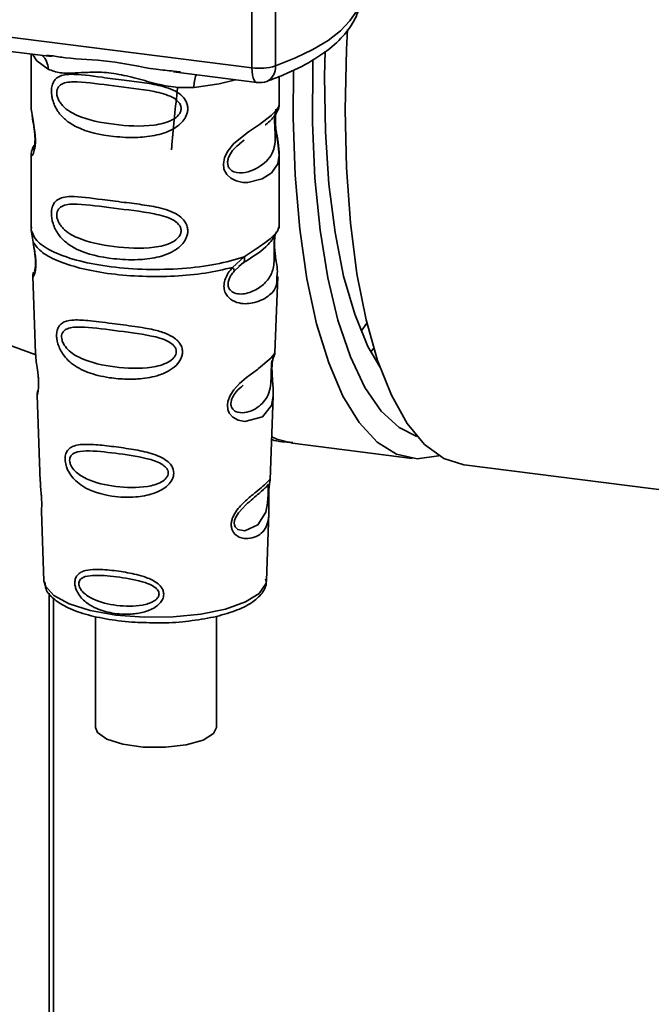
# Paper-space layout 'Blatt1' of a CAD drawing. Units: millimetres. Extents: x 0 to 5940, y 0 to 4200.
# Drawn here: x 4558 to 4587, y 2123 to 2169 of the extents above; entities that cross this region are included whole.
import ezdxf

# ---------------------------------------------------------------- set-up
doc = ezdxf.new("R2010")
doc.units = ezdxf.units.MM
doc.header["$LTSCALE"] = 10

psp = doc.layouts.new('Blatt1')

# ---------------------------------------------------------------- linework, layer by layer
at = {"color": 7, "linetype": 'Continuous', "lineweight": 35}
for p, q in [((4568.725, 2166.389), (4568.725, 2178.308)), ((4569.813, 2178.171), (4569.813, 2166.475)), ((4536.175, 2170.49), (4568.725, 2166.389)), ((4545.916, 2168.611), (4559.441, 2166.907)), ((4558.497, 2167.026), (4558.497, 2164.684)), ((4559.236, 2166.979), (4559.445, 2166.948)), ((4565.092, 2166.195), (4568.953, 2165.709)), ((4565.096, 2166.236), (4565.417, 2166.202)), ((4569.997, 2164.693), (4569.997, 2165.987)), ((4558.498, 2164.7), (4558.504, 2164.639)), ((4568.163, 2162.889), (4568.376, 2163.045)), ((4568.17, 2162.872), (4568.368, 2163.048)), ((4558.497, 2162.36), (4558.497, 2158.966)), ((4569.997, 2158.966), (4569.997, 2162.351)), ((4558.518, 2159.017), (4558.504, 2158.883)), ((4558.504, 2158.882), (4558.591, 2158.313)), ((4569.789, 2158.651), (4569.799, 2158.651)), ((4569.951, 2158.929), (4569.977, 2159.018)), ((4567.831, 2157.149), (4568.374, 2157.639)), ((4568.117, 2157.192), (4568.358, 2157.401)), ((4568.155, 2157.211), (4568.306, 2157.349)), ((4567.906, 2156.981), (4568.155, 2157.211)), ((4558.573, 2156.753), (4558.706, 2153.165)), ((4569.79, 2153.202), (4569.921, 2156.729)), ((4550.631, 2156.06), (4558.713, 2153.101)), ((4573.786, 2154.199), (4574.056, 2154.565)), ((4574.231, 2153.252), (4574.37, 2153.408)), ((4569.663, 2152.784), (4569.65, 2152.601)), ((4569.658, 2152.356), (4569.658, 2152.38)), ((4569.658, 2152.354), (4569.658, 2152.356)), ((4558.777, 2151.242), (4558.925, 2147.248)), ((4569.573, 2147.34), (4569.716, 2151.192)), ((4570.608, 2149.013), (4576.148, 2148.315)), ((4578.559, 2148.011), (4596.157, 2145.794)), ((4569.554, 2147.246), (4569.548, 2147.25)), ((4569.507, 2146.622), (4569.507, 2146.642)), ((4569.507, 2146.616), (4569.507, 2146.622)), ((4558.977, 2145.861), (4559.096, 2142.653)), ((4569.399, 2142.653), (4569.516, 2145.798)), ((4569.399, 2142.653), (4569.399, 2142.706)), ((4559.096, 2142.653), (4559.1, 2142.596)), ((4559.343, 2112.841), (4559.343, 2142.072)), ((4559.537, 2112.802), (4559.537, 2141.828)), ((4561.485, 2141.004), (4561.485, 2135.868)), ((4567.085, 2135.868), (4567.085, 2141.013))]:
    psp.add_line(p, q, dxfattribs=at)
at = {"color": 7, "linetype": 'Continuous', "lineweight": 35, "flags": 128}
for points in [[(4569.813, 2166.475), (4570.739, 2166.843), (4571.554, 2167.239), (4572.252, 2167.659), (4572.826, 2168.1), (4573.27, 2168.556), (4573.58, 2169.026), (4573.754, 2169.502), (4573.794, 2169.867)], [(4573.149, 2168.163), (4573.102, 2167.241), (4573.04, 2164.442), (4573.102, 2161.752), (4573.288, 2159.211), (4573.594, 2156.857), (4574.018, 2154.723), (4574.551, 2152.84), (4575.187, 2151.237), (4575.916, 2149.936), (4576.728, 2148.956), (4577.61, 2148.311), (4578.55, 2148.012), (4578.559, 2148.011)], [(4558.558, 2167.018), (4558.766, 2166.716), (4559.286, 2166.326)], [(4572.113, 2167.153), (4572.09, 2165.997), (4572.129, 2163.429), (4572.291, 2161.005), (4572.576, 2158.766), (4572.977, 2156.747), (4573.489, 2154.982), (4574.103, 2153.499), (4574.652, 2152.548)], [(4568.953, 2165.709), (4568.943, 2165.71), (4568.882, 2165.744), (4568.828, 2165.814), (4568.784, 2165.918), (4568.752, 2166.052), (4568.732, 2166.211), (4568.725, 2166.389)], [(4571.548, 2166.753), (4571.542, 2166.538), (4571.534, 2163.843), (4571.649, 2161.275), (4571.886, 2158.873), (4572.242, 2156.673), (4572.711, 2154.708), (4573.287, 2153.009), (4573.959, 2151.6), (4574.719, 2150.504), (4575.554, 2149.737), (4576.371, 2149.334)], [(4570.648, 2166.281), (4570.632, 2164.081), (4570.725, 2161.424), (4570.94, 2158.926), (4571.276, 2156.622), (4571.726, 2154.546), (4572.285, 2152.729), (4572.945, 2151.196), (4573.695, 2149.971), (4574.525, 2149.072), (4575.422, 2148.511), (4576.375, 2148.296), (4577.367, 2148.431), (4577.388, 2148.437)], [(4567.967, 2165.833), (4567.209, 2165.652), (4566.047, 2165.474)], [(4569.842, 2164.467), (4569.833, 2164.434), (4569.807, 2164.263), (4569.795, 2164.062), (4569.799, 2163.878), (4569.814, 2163.68), (4569.867, 2163.298), (4569.934, 2162.919), (4569.997, 2162.35), (4569.93, 2161.941), (4569.656, 2161.54), (4569.63, 2161.516), (4569.627, 2161.513), (4569.626, 2161.512), (4569.201, 2161.245), (4568.54, 2161.082), (4568.304, 2161.086), (4567.995, 2161.153), (4567.747, 2161.279), (4567.565, 2161.452), (4567.499, 2161.555), (4567.472, 2161.61), (4567.46, 2161.639), (4567.459, 2161.643), (4567.434, 2161.721), (4567.408, 2161.945), (4567.457, 2162.222), (4567.596, 2162.517), (4567.889, 2162.885), (4568.565, 2163.431), (4569.076, 2163.772), (4569.626, 2164.179), (4569.626, 2164.179)], [(4569.714, 2151.192), (4569.641, 2150.764), (4569.217, 2150.242), (4568.4, 2150.023), (4568.093, 2150.083), (4567.841, 2150.224), (4567.681, 2150.414), (4567.613, 2150.584), (4567.592, 2150.772), (4567.612, 2150.94), (4567.713, 2151.218), (4567.89, 2151.491), (4568.155, 2151.78), (4568.473, 2152.052), (4568.98, 2152.43), (4569.016, 2152.456), (4569.033, 2152.469), (4569.036, 2152.471), (4569.037, 2152.471), (4569.037, 2152.471), (4569.037, 2152.472), (4569.037, 2152.472), (4569.037, 2152.472), (4569.037, 2152.472), (4569.604, 2152.948), (4569.766, 2153.155), (4569.781, 2153.203)], [(4569.646, 2149.32), (4569.882, 2149.209), (4570.608, 2149.013)], [(4569.478, 2146.72), (4569.473, 2146.606), (4569.467, 2146.48), (4569.448, 2146.236), (4569.37, 2145.821), (4569.006, 2145.246), (4568.398, 2144.965), (4568.07, 2145.022), (4567.948, 2145.143), (4567.914, 2145.233), (4567.905, 2145.336), (4567.922, 2145.448), (4567.964, 2145.568), (4568.099, 2145.792), (4568.443, 2146.163), (4568.443, 2146.163)], [(4559.1, 2142.596), (4559.163, 2142.397), (4559.551, 2141.968), (4560.26, 2141.587), (4561.241, 2141.28), (4562.426, 2141.068), (4563.735, 2140.965), (4565.08, 2140.979), (4566.367, 2141.109), (4567.511, 2141.345), (4568.431, 2141.672), (4569.067, 2142.067), (4569.374, 2142.503), (4569.399, 2142.653)], [(4567.085, 2135.868), (4566.955, 2135.587), (4566.47, 2135.284), (4565.689, 2135.061), (4564.719, 2134.946), (4563.691, 2134.956), (4562.743, 2135.09), (4562.003, 2135.328), (4561.571, 2135.639), (4561.485, 2135.868)]]:
    psp.add_lwpolyline(points, dxfattribs=at)
at = {"color": 7, "linetype": 'Continuous', "lineweight": 35}
for centre, radius, start, end in [((4558.49, 2166.36), 0.796, 357.5584, 49.0042), ((4569.074, 2168.904), 2.539, 262.0863, 286.9126), ((4569.109, 2166.397), 0.708, 295.8437, 6.266), ((4567.336, 2165.559), 1.292, 157.0927, 183.7787), ((4569.078, 2166.701), 1, 262.8192, 289.8426)]:
    psp.add_arc(centre, radius, start, end, dxfattribs=at)
for points, knots in [([(4569.418, 2165.76), (4569.677, 2165.858), (4570.443, 2166.148), (4571.54, 2166.7), (4572.566, 2167.423), (4573.277, 2168.207), (4573.715, 2169.021), (4573.764, 2169.592), (4573.787, 2169.861)], [0, 0, 0, 0, 0.1035551, 0.3052295, 0.5099914, 0.6911445, 0.8542121, 1, 1, 1, 1]), ([(4559.445, 2166.948), (4559.657, 2166.913), (4560.466, 2166.779), (4562.117, 2166.773), (4563.81, 2166.358), (4564.829, 2166.261), (4565.096, 2166.236)], [0, 0, 0, 0, 0.13088, 0.500017, 0.869149, 1, 1, 1, 1]), ([(4566.047, 2165.474), (4565.729, 2165.469), (4565.089, 2165.459), (4564.122, 2165.692), (4563.164, 2165.962), (4562.204, 2166.171), (4561.457, 2166.193), (4560.915, 2166.169), (4560.408, 2166.142), (4559.83, 2166.121), (4559.467, 2166.258), (4559.286, 2166.326)], [0, 0, 0, 0, 0.12455, 0.249954, 0.375378, 0.499928, 0.624498, 0.687186, 0.750025, 0.875449, 1, 1, 1, 1]), ([(4565.76, 2164.503), (4565.756, 2164.448), (4565.749, 2164.338), (4565.679, 2164.134), (4565.499, 2163.85), (4565.047, 2163.495), (4564.317, 2163.244), (4563.355, 2163.14), (4562.043, 2163.205), (4560.891, 2163.458), (4560.104, 2163.943), (4559.777, 2164.293), (4559.589, 2164.625), (4559.497, 2164.885), (4559.448, 2165.138), (4559.437, 2165.396), (4559.485, 2165.635), (4559.583, 2165.82), (4559.74, 2165.967), (4559.987, 2166.065), (4560.604, 2166.118), (4561.561, 2165.971), (4562.761, 2165.825), (4563.727, 2165.707), (4564.507, 2165.567), (4565.074, 2165.373), (4565.435, 2165.159), (4565.645, 2164.922), (4565.744, 2164.699), (4565.754, 2164.567), (4565.76, 2164.503)], [0, 0, 0, 0, 0.010201, 0.020756, 0.039226, 0.070013, 0.121443, 0.174894, 0.242728, 0.361314, 0.404184, 0.439328, 0.458912, 0.476594, 0.488781, 0.504547, 0.523557, 0.539799, 0.55772, 0.585196, 0.617386, 0.722103, 0.786619, 0.844175, 0.896553, 0.926986, 0.95317, 0.974931, 0.987752, 1, 1, 1, 1]), ([(4565.451, 2164.508), (4565.445, 2164.456), (4565.431, 2164.349), (4565.302, 2164.147), (4564.907, 2163.867), (4563.853, 2163.64), (4562.305, 2163.739), (4560.892, 2164.011), (4560.117, 2164.452), (4559.858, 2164.752), (4559.763, 2164.907), (4559.701, 2165.071), (4559.678, 2165.236), (4559.7, 2165.387), (4559.787, 2165.554), (4560.072, 2165.736), (4560.891, 2165.757), (4562.306, 2165.539), (4563.853, 2165.383), (4564.908, 2165.127), (4565.302, 2164.859), (4565.432, 2164.664), (4565.445, 2164.558), (4565.451, 2164.508)], [0, 0, 0, 0, 0.011634, 0.023932, 0.051138, 0.113547, 0.249964, 0.386378, 0.448774, 0.463369, 0.476129, 0.488517, 0.500058, 0.511545, 0.524007, 0.551227, 0.613625, 0.750035, 0.886454, 0.948843, 0.976063, 0.98857, 1, 1, 1, 1]), ([(4565.287, 2165.455), (4565.188, 2164.58), (4565.081, 2163.63), (4565.01, 2162.67), (4565.005, 2162.594)], [0, 0, 0, 0, 0.920987, 1, 1, 1, 1]), ([(4558.509, 2164.684), (4558.505, 2164.659), (4558.49, 2164.56), (4558.53, 2164.317), (4558.589, 2163.963), (4558.658, 2163.583), (4558.693, 2163.257), (4558.703, 2163.014), (4558.693, 2162.798), (4558.658, 2162.561), (4558.59, 2162.381), (4558.529, 2162.312), (4558.486, 2162.309), (4558.503, 2162.352), (4558.506, 2162.36)], [0, 0, 0, 0, 0.038522, 0.150739, 0.269455, 0.384595, 0.443191, 0.499906, 0.557331, 0.615323, 0.730747, 0.846167, 0.973349, 1, 1, 1, 1]), ([(4569.626, 2164.179), (4569.748, 2164.303), (4569.961, 2164.521), (4569.985, 2164.641), (4569.995, 2164.693)], [0, 0, 0, 0, 0.570173, 1, 1, 1, 1]), ([(4569.917, 2164.398), (4569.941, 2164.448), (4569.988, 2164.548), (4569.994, 2164.647), (4569.997, 2164.696)], [0, 0, 0, 0, 0.505357, 1, 1, 1, 1]), ([(4558.544, 2164.232), (4558.548, 2164.187), (4558.561, 2164.041), (4558.613, 2163.784), (4558.653, 2163.502), (4558.676, 2163.282), (4558.685, 2163.065), (4558.677, 2162.876), (4558.656, 2162.73), (4558.621, 2162.605), (4558.588, 2162.575), (4558.614, 2162.645), (4558.628, 2162.681)], [0, 0, 0, 0, 0.064693, 0.209498, 0.281098, 0.351339, 0.420442, 0.490536, 0.563967, 0.641999, 0.812399, 1, 1, 1, 1]), ([(4569.803, 2164.309), (4569.799, 2164.278), (4569.793, 2164.233), (4569.782, 2164.075), (4569.78, 2163.929), (4569.782, 2163.76), (4569.789, 2163.588), (4569.798, 2163.419), (4569.81, 2163.082), (4569.769, 2162.518), (4569.387, 2161.976), (4568.649, 2161.533), (4567.986, 2161.502), (4567.708, 2161.681), (4567.617, 2161.85), (4567.593, 2161.999), (4567.617, 2162.165), (4567.707, 2162.391), (4567.907, 2162.664), (4568.077, 2162.798), (4568.17, 2162.872)], [0, 0, 0, 0, 0.042832, 0.062184, 0.0805, 0.098434, 0.11816, 0.138261, 0.161212, 0.259384, 0.474086, 0.688768, 0.786989, 0.829812, 0.849169, 0.867482, 0.885443, 0.905153, 0.947983, 1, 1, 1, 1]), ([(4569.342, 2163.744), (4569.35, 2163.75), (4569.553, 2163.894), (4569.816, 2164.18), (4569.907, 2164.391), (4569.953, 2164.497)], [0, 0, 0, 0, 0.019983, 0.510283, 1, 1, 1, 1]), ([(4569.997, 2162.347), (4569.984, 2162.537), (4569.965, 2162.825), (4569.883, 2163.262), (4569.842, 2163.545), (4569.819, 2163.765), (4569.81, 2163.981), (4569.818, 2164.174), (4569.832, 2164.26), (4569.839, 2164.304)], [0, 0, 0, 0, 0.359943, 0.545567, 0.637364, 0.727433, 0.816019, 0.905853, 1, 1, 1, 1]), ([(4558.665, 2162.81), (4558.665, 2162.81), (4558.559, 2162.693), (4558.547, 2162.613), (4558.534, 2162.532)], [0, 0, 0, 0, 0.001599, 1, 1, 1, 1]), ([(4558.571, 2162.63), (4558.549, 2162.584), (4558.506, 2162.493), (4558.5, 2162.398), (4558.497, 2162.352)], [0, 0, 0, 0, 0.507902, 1, 1, 1, 1]), ([(4565.76, 2158.846), (4565.756, 2158.792), (4565.749, 2158.681), (4565.679, 2158.477), (4565.499, 2158.193), (4565.047, 2157.838), (4564.317, 2157.587), (4563.355, 2157.484), (4562.043, 2157.548), (4560.891, 2157.801), (4560.104, 2158.286), (4559.777, 2158.636), (4559.589, 2158.968), (4559.497, 2159.229), (4559.448, 2159.481), (4559.437, 2159.739), (4559.485, 2159.978), (4559.583, 2160.163), (4559.74, 2160.31), (4559.987, 2160.409), (4560.604, 2160.461), (4561.561, 2160.314), (4562.761, 2160.168), (4563.727, 2160.05), (4564.507, 2159.911), (4565.074, 2159.716), (4565.435, 2159.502), (4565.645, 2159.265), (4565.744, 2159.042), (4565.754, 2158.91), (4565.76, 2158.846)], [0, 0, 0, 0, 0.010201, 0.020756, 0.039226, 0.070013, 0.121443, 0.174894, 0.242728, 0.361314, 0.404184, 0.439328, 0.458912, 0.476594, 0.488781, 0.504547, 0.523557, 0.539799, 0.55772, 0.585196, 0.617386, 0.722103, 0.786619, 0.844175, 0.896553, 0.926986, 0.95317, 0.974931, 0.987752, 1, 1, 1, 1]), ([(4565.451, 2158.851), (4565.445, 2158.799), (4565.431, 2158.692), (4565.302, 2158.491), (4564.907, 2158.21), (4563.853, 2157.983), (4562.305, 2158.082), (4560.892, 2158.354), (4560.117, 2158.795), (4559.858, 2159.095), (4559.763, 2159.251), (4559.701, 2159.414), (4559.678, 2159.58), (4559.7, 2159.73), (4559.787, 2159.897), (4560.072, 2160.079), (4560.891, 2160.1), (4562.306, 2159.883), (4563.853, 2159.726), (4564.908, 2159.47), (4565.302, 2159.202), (4565.432, 2159.008), (4565.445, 2158.901), (4565.451, 2158.851)], [0, 0, 0, 0, 0.011634, 0.023932, 0.051138, 0.113547, 0.249964, 0.386378, 0.448774, 0.463369, 0.476129, 0.488517, 0.500058, 0.511545, 0.524007, 0.551227, 0.613625, 0.750035, 0.886454, 0.948843, 0.976063, 0.98857, 1, 1, 1, 1]), ([(4569.799, 2158.651), (4569.796, 2158.632), (4569.789, 2158.598), (4569.775, 2158.498), (4569.766, 2158.395), (4569.761, 2158.307), (4569.758, 2158.21), (4569.756, 2158.073), (4569.757, 2157.891), (4569.761, 2157.614), (4569.748, 2157.187), (4569.622, 2156.759), (4569.29, 2156.352), (4568.795, 2156.03), (4568.268, 2155.882), (4567.886, 2155.961), (4567.717, 2156.092), (4567.647, 2156.213), (4567.622, 2156.326), (4567.62, 2156.419), (4567.636, 2156.516), (4567.678, 2156.648), (4567.767, 2156.815), (4567.857, 2156.923), (4567.906, 2156.981)], [0, 0, 0, 0, 0.029774, 0.055062, 0.067597, 0.079561, 0.091462, 0.103816, 0.128701, 0.157943, 0.22018, 0.356935, 0.500003, 0.643079, 0.779826, 0.842066, 0.871293, 0.896176, 0.908537, 0.920441, 0.932405, 0.944938, 0.970237, 1, 1, 1, 1]), ([(4568.337, 2157.374), (4568.777, 2157.648), (4569.51, 2158.105), (4569.767, 2158.6), (4569.869, 2158.798)], [0, 0, 0, 0, 0.599919, 1, 1, 1, 1]), ([(4568.374, 2157.639), (4568.623, 2157.807), (4569.133, 2158.151), (4569.655, 2158.517), (4569.932, 2158.83), (4569.947, 2158.911), (4569.951, 2158.929)], [0, 0, 0, 0, 0.293459, 0.601684, 0.911581, 1, 1, 1, 1]), ([(4569.802, 2158.641), (4569.793, 2158.57), (4569.772, 2158.418), (4569.773, 2158.128), (4569.799, 2157.824), (4569.848, 2157.443), (4569.922, 2157.033), (4569.899, 2156.83), (4569.887, 2156.73)], [0, 0, 0, 0, 0.109901, 0.23291, 0.353178, 0.486034, 0.748404, 1, 1, 1, 1]), ([(4558.591, 2158.313), (4558.609, 2158.221), (4558.644, 2158.046), (4558.693, 2157.745), (4558.722, 2157.445), (4558.722, 2157.176), (4558.696, 2156.964), (4558.647, 2156.776), (4558.579, 2156.678), (4558.592, 2156.731), (4558.598, 2156.754)], [0, 0, 0, 0, 0.110949, 0.210935, 0.312894, 0.414426, 0.513845, 0.623647, 0.840498, 1, 1, 1, 1]), ([(4558.598, 2158.242), (4558.613, 2158.162), (4558.641, 2158.008), (4558.681, 2157.746), (4558.701, 2157.527), (4558.705, 2157.373), (4558.703, 2157.234), (4558.689, 2157.098), (4558.659, 2156.972), (4558.65, 2156.969), (4558.645, 2156.967)], [0, 0, 0, 0, 0.137313, 0.26685, 0.390454, 0.451536, 0.512942, 0.638282, 0.769675, 1, 1, 1, 1]), ([(4568.374, 2157.639), (4568.38, 2157.607), (4568.393, 2157.542), (4568.385, 2157.458), (4568.358, 2157.39), (4568.323, 2157.363), (4568.306, 2157.35)], [0, 0, 0, 0, 0.246335, 0.499993, 0.753655, 1, 1, 1, 1]), ([(4558.622, 2156.931), (4558.608, 2156.896), (4558.578, 2156.825), (4558.576, 2156.755), (4558.574, 2156.72)], [0, 0, 0, 0, 0.489373, 1, 1, 1, 1]), ([(4569.887, 2156.73), (4569.889, 2156.606), (4569.893, 2156.23), (4569.574, 2155.85), (4568.957, 2155.497), (4568.249, 2155.44), (4567.786, 2155.622), (4567.559, 2155.848), (4567.447, 2156.077), (4567.419, 2156.35), (4567.488, 2156.637), (4567.632, 2156.913), (4567.762, 2157.067), (4567.831, 2157.149)], [0, 0, 0, 0, 0.093081, 0.28233, 0.494443, 0.651009, 0.741042, 0.786562, 0.827866, 0.870084, 0.91244, 0.9539, 1, 1, 1, 1]), ([(4567.831, 2157.149), (4567.844, 2157.13), (4567.871, 2157.093), (4567.897, 2157.047), (4567.91, 2157.007), (4567.907, 2156.99), (4567.906, 2156.982)], [0, 0, 0, 0, 0.247773, 0.499989, 0.752211, 1, 1, 1, 1]), ([(4565.513, 2153.25), (4565.509, 2153.196), (4565.502, 2153.086), (4565.42, 2152.862), (4565.215, 2152.585), (4564.907, 2152.37), (4564.599, 2152.226), (4564.135, 2152.068), (4563.651, 2151.997), (4563.184, 2151.979), (4562.747, 2151.98), (4562.204, 2152.028), (4561.45, 2152.176), (4560.85, 2152.39), (4560.371, 2152.701), (4560.105, 2152.955), (4559.917, 2153.213), (4559.807, 2153.431), (4559.744, 2153.609), (4559.707, 2153.751), (4559.683, 2153.907), (4559.68, 2154.053), (4559.694, 2154.178), (4559.727, 2154.314), (4559.802, 2154.461), (4560.001, 2154.644), (4560.422, 2154.743), (4561.017, 2154.705), (4561.657, 2154.632), (4562.375, 2154.54), (4563.098, 2154.452), (4563.749, 2154.352), (4564.235, 2154.257), (4564.72, 2154.121), (4565.087, 2153.935), (4565.284, 2153.768), (4565.397, 2153.635), (4565.492, 2153.465), (4565.506, 2153.321), (4565.513, 2153.25)], [0, 0, 0, 0, 0.011162, 0.022755, 0.047507, 0.077604, 0.094659, 0.113319, 0.172802, 0.188755, 0.205542, 0.259762, 0.298644, 0.366846, 0.398758, 0.426439, 0.446999, 0.465363, 0.474645, 0.483599, 0.493714, 0.505416, 0.513577, 0.521915, 0.53935, 0.558746, 0.605894, 0.668612, 0.70689, 0.749958, 0.820438, 0.850609, 0.877513, 0.916192, 0.948444, 0.959451, 0.969763, 0.985287, 1, 1, 1, 1]), ([(4565.224, 2153.256), (4565.218, 2153.21), (4565.207, 2153.113), (4565.089, 2152.93), (4564.733, 2152.668), (4563.772, 2152.438), (4562.35, 2152.509), (4561.045, 2152.783), (4560.283, 2153.231), (4560.014, 2153.573), (4559.929, 2153.781), (4559.905, 2153.932), (4559.923, 2154.067), (4560.002, 2154.22), (4560.266, 2154.386), (4561.026, 2154.414), (4562.333, 2154.229), (4563.755, 2154.07), (4564.724, 2153.823), (4565.087, 2153.576), (4565.206, 2153.399), (4565.218, 2153.302), (4565.224, 2153.256)], [0, 0, 0, 0, 0.01142, 0.023977, 0.051231, 0.113616, 0.250015, 0.386383, 0.448718, 0.475921, 0.488457, 0.49987, 0.511362, 0.523807, 0.551046, 0.613547, 0.75002, 0.886492, 0.948929, 0.976102, 0.988558, 1, 1, 1, 1]), ([(4569.73, 2152.992), (4569.747, 2153.029), (4569.78, 2153.103), (4569.787, 2153.179), (4569.79, 2153.216)], [0, 0, 0, 0, 0.506372, 1, 1, 1, 1]), ([(4558.711, 2153.166), (4558.712, 2153.118), (4558.714, 2152.988), (4558.753, 2152.71), (4558.801, 2152.383), (4558.833, 2152.096), (4558.847, 2151.887), (4558.849, 2151.697), (4558.837, 2151.485), (4558.807, 2151.319), (4558.78, 2151.239), (4558.781, 2151.242), (4558.782, 2151.243)], [0, 0, 0, 0, 0.0771264, 0.2139039, 0.3569376, 0.4282124, 0.4955772, 0.5632531, 0.6340917, 0.7766881, 0.9138308, 1, 1, 1, 1]), ([(4569.645, 2152.842), (4569.644, 2152.814), (4569.643, 2152.773), (4569.633, 2152.638), (4569.629, 2152.551), (4569.627, 2152.509)], [0, 0, 0, 0, 0.532131, 0.776477, 1, 1, 1, 1]), ([(4569.658, 2152.38), (4569.657, 2152.387), (4569.655, 2152.456), (4569.658, 2152.585), (4569.671, 2152.745), (4569.691, 2152.873), (4569.718, 2152.989), (4569.741, 2153.033), (4569.736, 2153.018), (4569.735, 2153.016)], [0, 0, 0, 0, 0.017269, 0.15759, 0.301367, 0.453086, 0.614638, 0.968192, 1, 1, 1, 1]), ([(4569.627, 2152.509), (4569.625, 2152.463), (4569.622, 2152.368), (4569.618, 2152.161), (4569.609, 2151.804), (4569.532, 2151.26), (4569.189, 2150.761), (4568.57, 2150.413), (4568.04, 2150.423), (4567.828, 2150.587), (4567.763, 2150.732), (4567.75, 2150.86), (4567.774, 2151), (4567.852, 2151.194), (4568.045, 2151.466), (4568.214, 2151.609), (4568.319, 2151.699)], [0, 0, 0, 0, 0.0192135, 0.0402263, 0.0859289, 0.190553, 0.4193182, 0.6480421, 0.7526076, 0.7982426, 0.8192774, 0.8384106, 0.8576354, 0.8785523, 0.9242301, 1, 1, 1, 1]), ([(4569.715, 2151.188), (4569.713, 2151.354), (4569.71, 2151.608), (4569.677, 2151.979), (4569.662, 2152.202), (4569.659, 2152.309), (4569.658, 2152.354)], [0, 0, 0, 0, 0.502614, 0.768601, 0.902299, 1, 1, 1, 1]), ([(4558.816, 2151.441), (4558.804, 2151.406), (4558.78, 2151.338), (4558.778, 2151.267), (4558.778, 2151.233)], [0, 0, 0, 0, 0.507555, 1, 1, 1, 1]), ([(4569.641, 2149.185), (4569.643, 2149.184), (4569.953, 2149.085), (4570.285, 2149.069), (4570.615, 2149.053)], [0, 0, 0, 0, 0.004094, 1, 1, 1, 1]), ([(4565.108, 2147.638), (4565.105, 2147.587), (4565.098, 2147.483), (4565.018, 2147.283), (4564.841, 2147.054), (4564.532, 2146.836), (4564.032, 2146.625), (4563.242, 2146.489), (4562.092, 2146.543), (4561.155, 2146.821), (4560.578, 2147.253), (4560.335, 2147.525), (4560.202, 2147.759), (4560.117, 2147.98), (4560.074, 2148.164), (4560.072, 2148.399), (4560.126, 2148.61), (4560.267, 2148.785), (4560.486, 2148.903), (4560.851, 2148.973), (4561.423, 2148.964), (4562.217, 2148.877), (4563.095, 2148.758), (4563.958, 2148.592), (4564.602, 2148.364), (4564.944, 2148.074), (4565.083, 2147.858), (4565.1, 2147.71), (4565.108, 2147.638)], [0, 0, 0, 0, 0.0122831, 0.0250364, 0.0499235, 0.0777967, 0.1100796, 0.1725687, 0.2584753, 0.3772751, 0.4108323, 0.4397241, 0.4655341, 0.471989, 0.4932706, 0.5069115, 0.5284315, 0.5524711, 0.5807429, 0.6137746, 0.6717696, 0.7416928, 0.8131929, 0.8767137, 0.9390329, 0.9639588, 0.9825499, 1, 1, 1, 1]), ([(4564.852, 2147.646), (4564.847, 2147.606), (4564.838, 2147.523), (4564.739, 2147.367), (4564.438, 2147.141), (4563.622, 2146.93), (4562.405, 2146.973), (4561.277, 2147.226), (4560.61, 2147.625), (4560.373, 2147.919), (4560.298, 2148.097), (4560.278, 2148.226), (4560.294, 2148.344), (4560.363, 2148.478), (4560.596, 2148.632), (4561.26, 2148.69), (4562.388, 2148.557), (4563.607, 2148.394), (4564.43, 2148.148), (4564.737, 2147.924), (4564.837, 2147.769), (4564.847, 2147.686), (4564.852, 2147.646)], [0, 0, 0, 0, 0.011405, 0.023957, 0.051203, 0.1136, 0.249995, 0.386365, 0.448723, 0.475925, 0.488442, 0.499882, 0.51137, 0.523815, 0.551049, 0.613552, 0.750025, 0.886476, 0.948921, 0.976102, 0.988566, 1, 1, 1, 1]), ([(4558.935, 2147.248), (4558.934, 2147.191), (4558.933, 2147.052), (4558.962, 2146.789), (4558.98, 2146.549), (4558.99, 2146.374), (4558.993, 2146.214), (4558.991, 2146.036), (4558.977, 2145.883), (4558.984, 2145.868), (4558.987, 2145.862)], [0, 0, 0, 0, 0.129381, 0.314941, 0.407297, 0.494911, 0.582607, 0.674732, 0.859808, 1, 1, 1, 1]), ([(4569.506, 2146.799), (4569.505, 2146.743), (4569.502, 2146.628), (4569.505, 2146.384), (4569.52, 2145.974), (4569.515, 2145.522), (4569.404, 2145.132), (4569.181, 2144.841), (4568.852, 2144.646), (4568.498, 2144.584), (4568.197, 2144.639), (4567.983, 2144.752), (4567.84, 2144.92), (4567.776, 2145.109), (4567.764, 2145.271), (4567.79, 2145.442), (4567.869, 2145.672), (4568.102, 2146.042), (4568.507, 2146.428), (4568.928, 2146.767), (4569.259, 2147.041), (4569.478, 2147.25), (4569.567, 2147.365), (4569.57, 2147.346), (4569.571, 2147.34)], [0, 0, 0, 0, 0.0157709, 0.032297, 0.0655434, 0.134434, 0.2049222, 0.2757882, 0.3466517, 0.4171455, 0.4541755, 0.4863628, 0.5195848, 0.5361389, 0.5518692, 0.5679158, 0.5842012, 0.617532, 0.6865203, 0.756962, 0.8277267, 0.8984895, 0.9689485, 1, 1, 1, 1]), ([(4569.539, 2147.182), (4569.548, 2147.208), (4569.566, 2147.261), (4569.571, 2147.316), (4569.573, 2147.344)], [0, 0, 0, 0, 0.504867, 1, 1, 1, 1]), ([(4568.443, 2146.163), (4568.669, 2146.358), (4569.122, 2146.748), (4569.317, 2146.929), (4569.415, 2147.02)], [0, 0, 0, 0, 0.500004, 1, 1, 1, 1]), ([(4569.483, 2147.129), (4569.468, 2147.103), (4569.44, 2147.05), (4569.396, 2147.008), (4569.375, 2146.987)], [0, 0, 0, 0, 0.508586, 1, 1, 1, 1]), ([(4569.415, 2147.02), (4569.441, 2147.036), (4569.48, 2147.06), (4569.484, 2146.943), (4569.482, 2146.829), (4569.479, 2146.755), (4569.478, 2146.72)], [0, 0, 0, 0, 0.550036, 0.789419, 0.899182, 1, 1, 1, 1]), ([(4569.531, 2147.099), (4569.53, 2147.095), (4569.525, 2147.063), (4569.514, 2146.958), (4569.509, 2146.852), (4569.506, 2146.799)], [0, 0, 0, 0, 0.066778, 0.536908, 1, 1, 1, 1]), ([(4569.507, 2146.642), (4569.507, 2146.659), (4569.507, 2146.725), (4569.512, 2146.836), (4569.521, 2146.964), (4569.531, 2147.051), (4569.536, 2147.085), (4569.537, 2147.094)], [0, 0, 0, 0, 0.087058, 0.340596, 0.607662, 0.893501, 1, 1, 1, 1]), ([(4569.537, 2147.094), (4569.54, 2147.113), (4569.552, 2147.197), (4569.557, 2147.222), (4569.561, 2147.241)], [0, 0, 0, 0, 0.227619, 1, 1, 1, 1]), ([(4569.515, 2145.775), (4569.516, 2145.9), (4569.517, 2146.098), (4569.509, 2146.37), (4569.506, 2146.527), (4569.507, 2146.594), (4569.507, 2146.616)], [0, 0, 0, 0, 0.495853, 0.780402, 0.929668, 1, 1, 1, 1]), ([(4564.642, 2142.032), (4564.64, 2141.992), (4564.634, 2141.91), (4564.578, 2141.759), (4564.455, 2141.587), (4564.242, 2141.417), (4563.897, 2141.244), (4563.517, 2141.149), (4562.936, 2141.086), (4562.276, 2141.125), (4561.609, 2141.314), (4561.106, 2141.587), (4560.797, 2141.868), (4560.618, 2142.164), (4560.544, 2142.372), (4560.522, 2142.538), (4560.532, 2142.673), (4560.569, 2142.808), (4560.657, 2142.945), (4560.813, 2143.06), (4561.078, 2143.153), (4561.39, 2143.18), (4561.899, 2143.172), (4562.531, 2143.106), (4563.261, 2142.979), (4563.866, 2142.805), (4564.271, 2142.618), (4564.516, 2142.388), (4564.623, 2142.209), (4564.636, 2142.09), (4564.642, 2142.032)], [0, 0, 0, 0, 0.011919, 0.02419, 0.046416, 0.071785, 0.100568, 0.154493, 0.180751, 0.266505, 0.343422, 0.386909, 0.439877, 0.464778, 0.482871, 0.499943, 0.511837, 0.524154, 0.546427, 0.571772, 0.60069, 0.654678, 0.680882, 0.766488, 0.843553, 0.88694, 0.93988, 0.964838, 0.982947, 1, 1, 1, 1]), ([(4564.427, 2142.042), (4564.424, 2142.01), (4564.416, 2141.943), (4564.338, 2141.816), (4564.098, 2141.633), (4563.445, 2141.452), (4562.459, 2141.475), (4561.535, 2141.693), (4560.982, 2142.027), (4560.783, 2142.265), (4560.72, 2142.41), (4560.703, 2142.514), (4560.717, 2142.61), (4560.775, 2142.722), (4560.97, 2142.858), (4561.52, 2142.935), (4562.444, 2142.848), (4563.431, 2142.694), (4564.091, 2142.464), (4564.336, 2142.272), (4564.416, 2142.143), (4564.424, 2142.075), (4564.427, 2142.042)], [0, 0, 0, 0, 0.0114361, 0.0239514, 0.0512386, 0.1136247, 0.2499982, 0.3863829, 0.4487222, 0.4759504, 0.488486, 0.4999236, 0.5113698, 0.5238508, 0.5511019, 0.6135772, 0.7500146, 0.8864413, 0.9488977, 0.9760927, 0.9885539, 1, 1, 1, 1]), ([(4564.394, 2140.711), (4564.454, 2140.709), (4564.932, 2140.697), (4565.826, 2140.778), (4566.98, 2140.957), (4567.973, 2141.245), (4568.733, 2141.611), (4569.196, 2142.034), (4569.432, 2142.454), (4569.377, 2142.68), (4569.363, 2142.735)], [0, 0, 0, 0, 0.022971, 0.184925, 0.347306, 0.510965, 0.677547, 0.829679, 0.958651, 1, 1, 1, 1]), ([(4559.145, 2142.572), (4559.153, 2142.465), (4559.176, 2142.178), (4559.533, 2141.799), (4560.113, 2141.417), (4560.984, 2141.091), (4562.081, 2140.853), (4563.246, 2140.715), (4564.032, 2140.712), (4564.394, 2140.711)], [0, 0, 0, 0, 0.0785236, 0.2102683, 0.360604, 0.5298715, 0.6962555, 0.8601702, 1, 1, 1, 1])]:
    psp.add_open_spline(points, degree=3, knots=knots, dxfattribs=at)
for points in [[(4558.504, 2158.883), (4558.577, 2158.698), (4558.724, 2158.329), (4559.536, 2157.831), (4560.708, 2157.429), (4562.186, 2157.156), (4563.835, 2157.035), (4565.513, 2157.078), (4567.11, 2157.272), (4567.952, 2157.517), (4568.374, 2157.639)], [(4558.591, 2158.313), (4558.713, 2158.152), (4558.959, 2157.831), (4559.78, 2157.41), (4560.871, 2157.069), (4562.194, 2156.834), (4563.653, 2156.719), (4565.148, 2156.734), (4566.6, 2156.869), (4567.42, 2157.055), (4567.831, 2157.149)]]:
    psp.add_open_spline(points, degree=3, dxfattribs=at)

doc.saveas('drawing.dxf')
